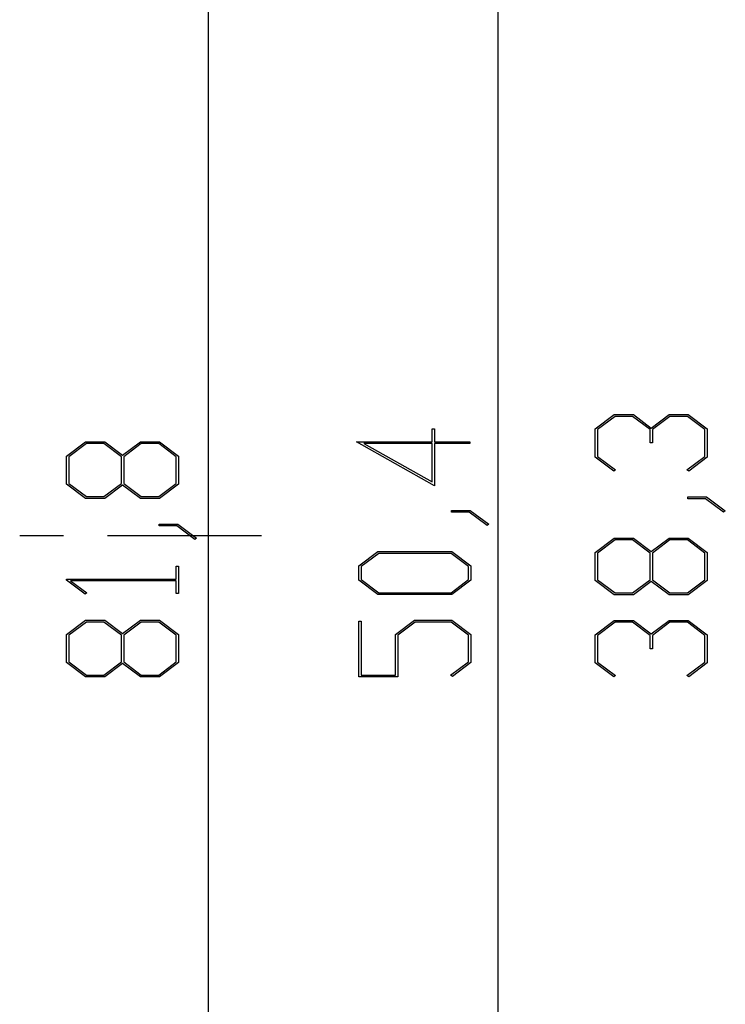
# Model space of a CAD drawing. Units: millimetres. Extents: x 0 to 841, y 0 to 594.
# Drawn here: x 50 to 75, y 456 to 492 of the extents above; entities that cross this region are included whole.
import ezdxf

# ---------------------------------------------------------------- set-up
doc = ezdxf.new("R2010")
doc.units = ezdxf.units.MM
doc.layers.add('LAYER_1', color=179, linetype='Continuous')
doc.layers.add('SLD-0', color=179, linetype='Continuous')

msp = doc.modelspace()

# ---------------------------------------------------------------- linework, layer by layer
at = {"layer": 'LAYER_1'}
for p, q in [((56.349, 524.191), (56.349, 421.922)), ((66.826, 504.556), (66.826, 441.556)), ((70.336, 476.907), (71.025, 477.423)), ((71.025, 477.423), (71.719, 477.423)), ((71.719, 477.423), (72.362, 476.939)), ((72.362, 476.939), (73.008, 477.423)), ((73.008, 477.423), (73.702, 477.423)), ((73.702, 477.423), (74.388, 476.907)), ((71.057, 477.357), (70.422, 476.881)), ((71.684, 477.357), (71.057, 477.357)), ((72.319, 476.881), (71.684, 477.357)), ((73.04, 477.357), (72.408, 476.881)), ((73.67, 477.357), (73.04, 477.357)), ((74.302, 476.881), (73.67, 477.357)), ((64.443, 476.442), (64.443, 476.904)), ((64.443, 476.904), (64.529, 476.904)), ((64.529, 476.904), (64.529, 476.442)), ((70.336, 475.89), (70.336, 476.907)), ((70.422, 476.881), (70.422, 475.914)), ((72.319, 476.399), (72.319, 476.881)), ((72.408, 476.881), (72.408, 476.399)), ((74.302, 475.914), (74.302, 476.881)), ((74.388, 476.907), (74.388, 475.89)), ((51.233, 475.925), (51.922, 476.441)), ((51.956, 476.375), (51.321, 475.898)), ((51.922, 476.441), (52.616, 476.441)), ((52.583, 476.375), (51.956, 476.375)), ((53.218, 475.898), (52.583, 476.375)), ((52.616, 476.441), (53.259, 475.957)), ((53.259, 475.957), (53.905, 476.441)), ((53.939, 476.375), (53.307, 475.898)), ((53.905, 476.441), (54.599, 476.441)), ((54.568, 476.375), (53.939, 476.375)), ((55.2, 475.898), (54.568, 476.375)), ((54.599, 476.441), (55.285, 475.925)), ((64.529, 474.854), (61.71, 476.442)), ((61.71, 476.442), (64.443, 476.442)), ((64.443, 476.375), (61.974, 476.375)), ((61.974, 476.375), (64.443, 474.988)), ((64.443, 474.988), (64.443, 476.375)), ((64.529, 476.442), (65.81, 476.442)), ((65.81, 476.375), (64.529, 476.375)), ((64.529, 476.375), (64.529, 474.854)), ((65.81, 476.442), (65.81, 476.375)), ((72.408, 476.399), (72.319, 476.399)), ((51.233, 474.908), (51.233, 475.925)), ((51.321, 475.898), (51.321, 474.932)), ((53.218, 474.932), (53.218, 475.898)), ((53.307, 475.898), (53.307, 474.932)), ((55.2, 474.932), (55.2, 475.898)), ((55.285, 475.925), (55.285, 474.908)), ((71.009, 475.382), (70.336, 475.89)), ((70.422, 475.914), (71.073, 475.43)), ((73.654, 475.43), (74.302, 475.914)), ((74.388, 475.89), (73.718, 475.382)), ((71.073, 475.43), (71.009, 475.382)), ((73.718, 475.382), (73.654, 475.43)), ((51.922, 474.392), (51.233, 474.908)), ((51.321, 474.932), (51.956, 474.458)), ((52.583, 474.458), (53.218, 474.932)), ((53.307, 474.932), (53.939, 474.458)), ((54.568, 474.458), (55.2, 474.932)), ((55.285, 474.908), (54.599, 474.392)), ((53.259, 474.874), (52.616, 474.392)), ((53.905, 474.392), (53.259, 474.874)), ((52.616, 474.392), (51.922, 474.392)), ((51.956, 474.458), (52.583, 474.458)), ((54.599, 474.392), (53.905, 474.392)), ((53.939, 474.458), (54.568, 474.458)), ((73.686, 474.382), (73.686, 474.446)), ((73.686, 474.446), (74.361, 474.446)), ((74.329, 474.382), (73.686, 474.382)), ((74.972, 473.894), (74.329, 474.382)), ((74.361, 474.446), (75.039, 473.942)), ((65.147, 473.897), (65.147, 473.961)), ((65.147, 473.961), (65.822, 473.961)), ((65.79, 473.897), (65.147, 473.897)), ((66.433, 473.408), (65.79, 473.897)), ((65.822, 473.961), (66.5, 473.457)), ((75.039, 473.942), (74.972, 473.894)), ((54.583, 473.4), (54.583, 473.464)), ((54.583, 473.464), (55.258, 473.464)), ((55.226, 473.4), (54.583, 473.4)), ((55.869, 472.911), (55.226, 473.4)), ((55.258, 473.464), (55.936, 472.96)), ((66.5, 473.457), (66.433, 473.408)), ((55.936, 472.96), (55.869, 472.911)), ((70.336, 472.442), (71.025, 472.959)), ((71.059, 472.892), (70.424, 472.416)), ((71.025, 472.959), (71.719, 472.959)), ((71.686, 472.892), (71.059, 472.892)), ((72.32, 472.416), (71.686, 472.892)), ((71.719, 472.959), (72.362, 472.474)), ((72.362, 472.474), (73.008, 472.959)), ((73.041, 472.892), (72.409, 472.416)), ((73.008, 472.959), (73.702, 472.959)), ((73.671, 472.892), (73.041, 472.892)), ((74.303, 472.416), (73.671, 472.892)), ((73.702, 472.959), (74.388, 472.442)), ((61.797, 471.955), (62.486, 472.471)), ((62.486, 472.471), (65.163, 472.471)), ((65.163, 472.471), (65.849, 471.955)), ((70.336, 471.425), (70.336, 472.442)), ((70.424, 472.416), (70.424, 471.45)), ((72.32, 471.45), (72.32, 472.416)), ((72.409, 472.416), (72.409, 471.45)), ((74.303, 471.45), (74.303, 472.416)), ((74.388, 472.442), (74.388, 471.425)), ((62.52, 472.405), (61.885, 471.931)), ((65.132, 472.405), (62.52, 472.405)), ((65.764, 471.931), (65.132, 472.405)), ((55.199, 471.479), (55.199, 471.943)), ((55.199, 471.943), (55.285, 471.943)), ((55.285, 471.943), (55.285, 470.95)), ((61.797, 471.434), (61.797, 471.955)), ((61.885, 471.931), (61.885, 471.459)), ((65.764, 471.459), (65.764, 471.931)), ((65.849, 471.955), (65.849, 471.434)), ((51.233, 471.432), (51.233, 471.479)), ((51.233, 471.479), (55.199, 471.479)), ((51.906, 470.926), (51.233, 471.432)), ((55.199, 471.414), (51.381, 471.414)), ((51.381, 471.414), (51.971, 470.974)), ((55.199, 470.95), (55.199, 471.414)), ((62.486, 470.918), (61.797, 471.434)), ((61.885, 471.459), (62.52, 470.985)), ((65.132, 470.985), (65.764, 471.459)), ((65.849, 471.434), (65.163, 470.918)), ((71.025, 470.909), (70.336, 471.425)), ((70.424, 471.45), (71.059, 470.976)), ((71.686, 470.976), (72.32, 471.45)), ((72.362, 471.391), (71.719, 470.909)), ((73.008, 470.909), (72.362, 471.391)), ((72.409, 471.45), (73.041, 470.976)), ((73.671, 470.976), (74.303, 471.45)), ((74.388, 471.425), (73.702, 470.909)), ((62.52, 470.985), (65.132, 470.985)), ((51.971, 470.974), (51.906, 470.926)), ((55.285, 470.95), (55.199, 470.95)), ((65.163, 470.918), (62.486, 470.918)), ((71.719, 470.909), (71.025, 470.909)), ((71.059, 470.976), (71.686, 470.976)), ((73.702, 470.909), (73.008, 470.909)), ((73.041, 470.976), (73.671, 470.976)), ((51.233, 469.474), (51.922, 469.991)), ((51.956, 469.924), (51.321, 469.448)), ((51.922, 469.991), (52.616, 469.991)), ((52.583, 469.924), (51.956, 469.924)), ((53.218, 469.448), (52.583, 469.924)), ((52.616, 469.991), (53.259, 469.507)), ((53.259, 469.507), (53.905, 469.991)), ((53.939, 469.924), (53.307, 469.448)), ((53.905, 469.991), (54.599, 469.991)), ((54.568, 469.924), (53.939, 469.924)), ((55.2, 469.448), (54.568, 469.924)), ((54.599, 469.991), (55.285, 469.474)), ((61.797, 467.941), (61.797, 469.957)), ((61.797, 469.957), (61.883, 469.957)), ((61.883, 469.957), (61.883, 468.008)), ((63.119, 469.475), (63.807, 469.991)), ((63.839, 469.924), (63.207, 469.448)), ((63.807, 469.991), (65.163, 469.991)), ((65.131, 469.924), (63.839, 469.924)), ((65.763, 469.448), (65.131, 469.924)), ((65.163, 469.991), (65.849, 469.475)), ((70.336, 469.466), (71.025, 469.982)), ((71.057, 469.915), (70.422, 469.439)), ((71.025, 469.982), (71.719, 469.982)), ((71.684, 469.915), (71.057, 469.915)), ((72.319, 469.439), (71.684, 469.915)), ((71.719, 469.982), (72.362, 469.498)), ((72.362, 469.498), (73.008, 469.982)), ((73.04, 469.915), (72.408, 469.439)), ((73.008, 469.982), (73.702, 469.982)), ((73.67, 469.915), (73.04, 469.915)), ((74.302, 469.439), (73.67, 469.915)), ((73.702, 469.982), (74.388, 469.466)), ((51.233, 468.458), (51.233, 469.474)), ((51.321, 469.448), (51.321, 468.482)), ((53.218, 468.482), (53.218, 469.448)), ((53.307, 469.448), (53.307, 468.482)), ((55.2, 468.482), (55.2, 469.448)), ((55.285, 469.474), (55.285, 468.458)), ((63.119, 468.008), (63.119, 469.475)), ((63.207, 469.448), (63.207, 467.941)), ((65.763, 468.482), (65.763, 469.448)), ((65.849, 469.475), (65.849, 468.458)), ((70.336, 468.449), (70.336, 469.466)), ((70.422, 469.439), (70.422, 468.473)), ((72.319, 468.957), (72.319, 469.439)), ((72.408, 469.439), (72.408, 468.957)), ((74.302, 468.473), (74.302, 469.439)), ((74.388, 469.466), (74.388, 468.449)), ((72.408, 468.957), (72.319, 468.957)), ((51.922, 467.941), (51.233, 468.458)), ((51.321, 468.482), (51.956, 468.008)), ((52.583, 468.008), (53.218, 468.482)), ((53.259, 468.423), (52.616, 467.941)), ((53.905, 467.941), (53.259, 468.423)), ((53.307, 468.482), (53.939, 468.008)), ((54.568, 468.008), (55.2, 468.482)), ((55.285, 468.458), (54.599, 467.941)), ((65.115, 467.998), (65.763, 468.482)), ((65.849, 468.458), (65.179, 467.949)), ((71.009, 467.94), (70.336, 468.449)), ((70.422, 468.473), (71.073, 467.989)), ((73.654, 467.989), (74.302, 468.473)), ((74.388, 468.449), (73.718, 467.94)), ((52.616, 467.941), (51.922, 467.941)), ((51.956, 468.008), (52.583, 468.008)), ((54.599, 467.941), (53.905, 467.941)), ((53.939, 468.008), (54.568, 468.008)), ((63.207, 467.941), (61.797, 467.941)), ((61.883, 468.008), (63.119, 468.008)), ((65.179, 467.949), (65.115, 467.998)), ((71.073, 467.989), (71.009, 467.94)), ((73.718, 467.94), (73.654, 467.989))]:
    msp.add_line(p, q, dxfattribs=at)
at = {"layer": 'SLD-0'}
for p, q in [((49.545, 473.056), (51.133, 473.056)), ((52.72, 473.056), (58.28, 473.056))]:
    msp.add_line(p, q, dxfattribs=at)

doc.saveas('drawing.dxf')
